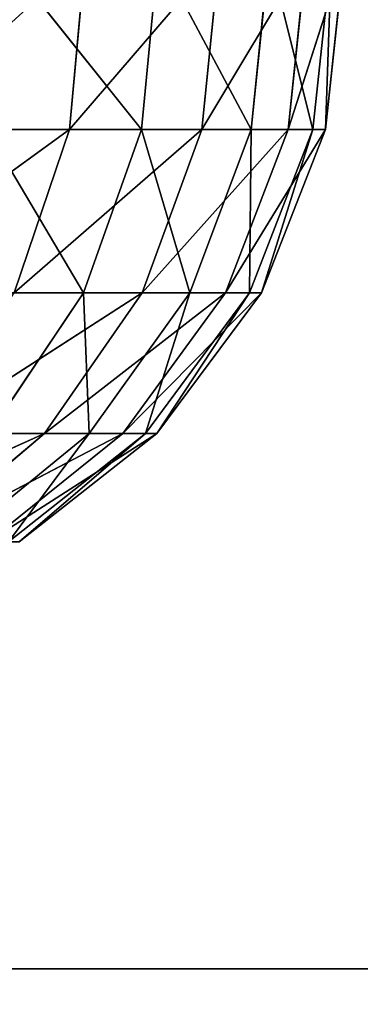
# Model space of a CAD drawing. Extents: x -2265 to 1927, y -1642 to 1783.
# Drawn here: x 230 to 234, y -135 to -124 of the extents above; entities that cross this region are included whole.
import ezdxf

# ---------------------------------------------------------------- set-up
doc = ezdxf.new("R2010")
doc.units = 0
doc.header["$LTSCALE"] = 25.4
doc.layers.get('0').update_dxf_attribs({"linetype": 'CONTINUOUS'})

# ---------------------------------------------------------------- blocks, each defined once
blk = doc.blocks.new('____004186_STL')
at = {"color": 0}
for p, q in [((2049.271, -1776.196, 1249.967), (2047.585, -1774.085, 1253.339)), ((2049.271, -1776.196, 1249.967), (2047.585, -1774.085, 1253.339)), ((2048.4, -1776.196, 1228.355), (2050.217, -1774.085, 1231.659)), ((2048.4, -1776.196, 1228.355), (2050.217, -1774.085, 1231.659)), ((2048.4, -1776.196, 1228.355), (2048.596, -1774.085, 1228.242)), ((2048.4, -1776.196, 1228.355), (2048.596, -1774.085, 1228.242)), ((2049.271, -1776.196, 1249.967), (2049.475, -1774.085, 1250.064)), ((2049.271, -1776.196, 1249.967), (2049.475, -1774.085, 1250.064)), ((2050.599, -1776.196, 1246.465), (2049.475, -1774.085, 1250.064)), ((2050.599, -1776.196, 1246.465), (2049.475, -1774.085, 1250.064)), ((2050.005, -1776.196, 1231.739), (2051.269, -1774.085, 1235.291)), ((2050.005, -1776.196, 1231.739), (2051.269, -1774.085, 1235.291)), ((2050.005, -1776.196, 1231.739), (2050.217, -1774.085, 1231.659)), ((2050.005, -1776.196, 1231.739), (2050.217, -1774.085, 1231.659)), ((2050.599, -1776.196, 1246.465), (2050.816, -1774.085, 1246.528)), ((2050.599, -1776.196, 1246.465), (2050.816, -1774.085, 1246.528)), ((2051.348, -1776.196, 1242.796), (2050.816, -1774.085, 1246.528)), ((2051.348, -1776.196, 1242.796), (2050.816, -1774.085, 1246.528)), ((2051.047, -1776.196, 1235.336), (2051.725, -1774.085, 1239.045)), ((2051.047, -1776.196, 1235.336), (2051.725, -1774.085, 1239.045)), ((2051.047, -1776.196, 1235.336), (2051.269, -1774.085, 1235.291)), ((2051.047, -1776.196, 1235.336), (2051.269, -1774.085, 1235.291)), ((2051.348, -1776.196, 1242.796), (2051.573, -1774.085, 1242.823)), ((2051.348, -1776.196, 1242.796), (2051.573, -1774.085, 1242.823)), ((2051.499, -1776.196, 1239.054), (2051.573, -1774.085, 1242.823)), ((2051.499, -1776.196, 1239.054), (2051.573, -1774.085, 1242.823)), ((2051.499, -1776.196, 1239.054), (2051.725, -1774.085, 1239.045)), ((2051.499, -1776.196, 1239.054), (2051.725, -1774.085, 1239.045)), ((2045.673, -1778.173, 1225.762), (2048.4, -1776.196, 1228.355)), ((2045.673, -1778.173, 1225.762), (2048.4, -1776.196, 1228.355)), ((2048.4, -1776.196, 1228.355), (2046.272, -1776.196, 1225.273)), ((2048.4, -1776.196, 1228.355), (2046.272, -1776.196, 1225.273)), ((2047.398, -1776.196, 1253.21), (2049.271, -1776.196, 1249.967)), ((2048.572, -1778.173, 1249.635), (2047.398, -1776.196, 1253.21)), ((2048.572, -1778.173, 1249.635), (2047.398, -1776.196, 1253.21)), ((2047.398, -1776.196, 1253.21), (2049.271, -1776.196, 1249.967)), ((2047.73, -1778.173, 1228.742), (2050.005, -1776.196, 1231.739)), ((2047.73, -1778.173, 1228.742), (2050.005, -1776.196, 1231.739)), ((2047.73, -1778.173, 1228.742), (2048.4, -1776.196, 1228.355)), ((2047.73, -1778.173, 1228.742), (2048.4, -1776.196, 1228.355)), ((2050.005, -1776.196, 1231.739), (2048.4, -1776.196, 1228.355)), ((2050.005, -1776.196, 1231.739), (2048.4, -1776.196, 1228.355)), ((2048.572, -1778.173, 1249.635), (2049.271, -1776.196, 1249.967)), ((2048.572, -1778.173, 1249.635), (2049.271, -1776.196, 1249.967)), ((2049.271, -1776.196, 1249.967), (2050.599, -1776.196, 1246.465)), ((2049.856, -1778.173, 1246.25), (2049.271, -1776.196, 1249.967)), ((2049.856, -1778.173, 1246.25), (2049.271, -1776.196, 1249.967)), ((2049.271, -1776.196, 1249.967), (2050.599, -1776.196, 1246.465)), ((2049.282, -1778.173, 1232.013), (2051.047, -1776.196, 1235.336)), ((2049.282, -1778.173, 1232.013), (2051.047, -1776.196, 1235.336)), ((2049.282, -1778.173, 1232.013), (2050.005, -1776.196, 1231.739)), ((2049.282, -1778.173, 1232.013), (2050.005, -1776.196, 1231.739)), ((2049.856, -1778.173, 1246.25), (2050.599, -1776.196, 1246.465)), ((2049.856, -1778.173, 1246.25), (2050.599, -1776.196, 1246.465)), ((2051.047, -1776.196, 1235.336), (2050.005, -1776.196, 1231.739)), ((2051.047, -1776.196, 1235.336), (2050.005, -1776.196, 1231.739)), ((2050.289, -1778.173, 1235.491), (2051.499, -1776.196, 1239.054)), ((2050.289, -1778.173, 1235.491), (2051.499, -1776.196, 1239.054)), ((2050.289, -1778.173, 1235.491), (2051.047, -1776.196, 1235.336)), ((2050.289, -1778.173, 1235.491), (2051.047, -1776.196, 1235.336)), ((2050.58, -1778.173, 1242.703), (2050.599, -1776.196, 1246.465)), ((2050.58, -1778.173, 1242.703), (2050.599, -1776.196, 1246.465)), ((2050.58, -1778.173, 1242.703), (2051.348, -1776.196, 1242.796)), ((2050.58, -1778.173, 1242.703), (2051.348, -1776.196, 1242.796)), ((2050.599, -1776.196, 1246.465), (2051.348, -1776.196, 1242.796)), ((2050.599, -1776.196, 1246.465), (2051.348, -1776.196, 1242.796)), ((2050.726, -1778.173, 1239.085), (2051.348, -1776.196, 1242.796)), ((2050.726, -1778.173, 1239.085), (2051.348, -1776.196, 1242.796)), ((2050.726, -1778.173, 1239.085), (2051.499, -1776.196, 1239.054)), ((2050.726, -1778.173, 1239.085), (2051.499, -1776.196, 1239.054)), ((2051.499, -1776.196, 1239.054), (2051.047, -1776.196, 1235.336)), ((2051.499, -1776.196, 1239.054), (2051.047, -1776.196, 1235.336)), ((2051.348, -1776.196, 1242.796), (2051.499, -1776.196, 1239.054)), ((2051.348, -1776.196, 1242.796), (2051.499, -1776.196, 1239.054)), ((2046.633, -1779.877, 1229.375), (2049.282, -1778.173, 1232.013)), ((2046.633, -1779.877, 1229.375), (2049.282, -1778.173, 1232.013)), ((2046.762, -1778.173, 1252.771), (2048.572, -1778.173, 1249.635)), ((2046.762, -1778.173, 1252.771), (2048.572, -1778.173, 1249.635)), ((2047.428, -1779.877, 1249.092), (2048.572, -1778.173, 1249.635)), ((2047.428, -1779.877, 1249.092), (2048.572, -1778.173, 1249.635)), ((2049.282, -1778.173, 1232.013), (2047.73, -1778.173, 1228.742)), ((2049.282, -1778.173, 1232.013), (2047.73, -1778.173, 1228.742)), ((2048.098, -1779.877, 1232.462), (2050.289, -1778.173, 1235.491)), ((2048.098, -1779.877, 1232.462), (2050.289, -1778.173, 1235.491)), ((2048.098, -1779.877, 1232.462), (2049.282, -1778.173, 1232.013)), ((2048.098, -1779.877, 1232.462), (2049.282, -1778.173, 1232.013)), ((2048.572, -1778.173, 1249.635), (2049.856, -1778.173, 1246.25)), ((2048.639, -1779.877, 1245.898), (2048.572, -1778.173, 1249.635)), ((2048.639, -1779.877, 1245.898), (2048.572, -1778.173, 1249.635)), ((2048.572, -1778.173, 1249.635), (2049.856, -1778.173, 1246.25)), ((2048.639, -1779.877, 1245.898), (2049.856, -1778.173, 1246.25)), ((2048.639, -1779.877, 1245.898), (2049.856, -1778.173, 1246.25)), ((2049.048, -1779.877, 1235.744), (2050.726, -1778.173, 1239.085)), ((2049.048, -1779.877, 1235.744), (2050.726, -1778.173, 1239.085)), ((2049.048, -1779.877, 1235.744), (2050.289, -1778.173, 1235.491)), ((2049.048, -1779.877, 1235.744), (2050.289, -1778.173, 1235.491)), ((2050.289, -1778.173, 1235.491), (2049.282, -1778.173, 1232.013)), ((2050.289, -1778.173, 1235.491), (2049.282, -1778.173, 1232.013)), ((2049.323, -1779.877, 1242.55), (2049.856, -1778.173, 1246.25)), ((2049.323, -1779.877, 1242.55), (2049.856, -1778.173, 1246.25)), ((2049.323, -1779.877, 1242.55), (2050.58, -1778.173, 1242.703)), ((2049.323, -1779.877, 1242.55), (2050.58, -1778.173, 1242.703)), ((2049.46, -1779.877, 1239.136), (2050.58, -1778.173, 1242.703)), ((2049.46, -1779.877, 1239.136), (2050.58, -1778.173, 1242.703)), ((2049.46, -1779.877, 1239.136), (2050.726, -1778.173, 1239.085)), ((2049.46, -1779.877, 1239.136), (2050.726, -1778.173, 1239.085)), ((2049.856, -1778.173, 1246.25), (2050.58, -1778.173, 1242.703)), ((2049.856, -1778.173, 1246.25), (2050.58, -1778.173, 1242.703)), ((2050.726, -1778.173, 1239.085), (2050.289, -1778.173, 1235.491)), ((2050.726, -1778.173, 1239.085), (2050.289, -1778.173, 1235.491)), ((2050.58, -1778.173, 1242.703), (2050.726, -1778.173, 1239.085)), ((2050.58, -1778.173, 1242.703), (2050.726, -1778.173, 1239.085)), ((2045.187, -1781.188, 1230.21), (2048.098, -1779.877, 1232.462)), ((2045.187, -1781.188, 1230.21), (2048.098, -1779.877, 1232.462)), ((2046.536, -1781.188, 1233.055), (2049.048, -1779.877, 1235.744)), ((2046.536, -1781.188, 1233.055), (2049.048, -1779.877, 1235.744)), ((2046.536, -1781.188, 1233.055), (2048.098, -1779.877, 1232.462)), ((2046.536, -1781.188, 1233.055), (2048.098, -1779.877, 1232.462)), ((2048.098, -1779.877, 1232.462), (2046.633, -1779.877, 1229.375)), ((2048.098, -1779.877, 1232.462), (2046.633, -1779.877, 1229.375)), ((2047.035, -1781.188, 1245.433), (2048.639, -1779.877, 1245.898)), ((2047.035, -1781.188, 1245.433), (2048.639, -1779.877, 1245.898)), ((2047.412, -1781.188, 1236.078), (2049.46, -1779.877, 1239.136)), ((2047.412, -1781.188, 1236.078), (2049.46, -1779.877, 1239.136)), ((2047.412, -1781.188, 1236.078), (2049.048, -1779.877, 1235.744)), ((2047.412, -1781.188, 1236.078), (2049.048, -1779.877, 1235.744)), ((2047.428, -1779.877, 1249.092), (2048.639, -1779.877, 1245.898)), ((2047.428, -1779.877, 1249.092), (2048.639, -1779.877, 1245.898)), ((2047.665, -1781.188, 1242.349), (2048.639, -1779.877, 1245.898)), ((2047.665, -1781.188, 1242.349), (2048.639, -1779.877, 1245.898)), ((2047.665, -1781.188, 1242.349), (2049.323, -1779.877, 1242.55)), ((2047.665, -1781.188, 1242.349), (2049.323, -1779.877, 1242.55)), ((2047.792, -1781.188, 1239.203), (2049.323, -1779.877, 1242.55)), ((2047.792, -1781.188, 1239.203), (2049.323, -1779.877, 1242.55)), ((2047.792, -1781.188, 1239.203), (2049.46, -1779.877, 1239.136)), ((2047.792, -1781.188, 1239.203), (2049.46, -1779.877, 1239.136)), ((2049.048, -1779.877, 1235.744), (2048.098, -1779.877, 1232.462)), ((2049.048, -1779.877, 1235.744), (2048.098, -1779.877, 1232.462)), ((2048.639, -1779.877, 1245.898), (2049.323, -1779.877, 1242.55)), ((2048.639, -1779.877, 1245.898), (2049.323, -1779.877, 1242.55)), ((2049.46, -1779.877, 1239.136), (2049.048, -1779.877, 1235.744)), ((2049.46, -1779.877, 1239.136), (2049.048, -1779.877, 1235.744)), ((2049.323, -1779.877, 1242.55), (2049.46, -1779.877, 1239.136)), ((2049.323, -1779.877, 1242.55), (2049.46, -1779.877, 1239.136))]:
    blk.add_line(p, q, dxfattribs=at)
at = {"color": 254}
for p, q in [((18, -1786.354, 530.169), (3738, -1786.354, 530.169)), ((18, -1786.354, 530.169), (3738, -1786.354, 530.169)), ((3738, -1786.354, 530.069), (18, -1786.354, 530.069)), ((3738, -1786.354, 530.069), (18, -1786.354, 530.069))]:
    blk.add_line(p, q, dxfattribs=at)
mesh = blk.add_polyface(dxfattribs=at)
corners = [(2238, -16.354, 530.169), (1518, -16.354, 530.169), (18, -1786.354, 530.169)]
mesh.append_faces([[corners[k] for k in face] for face in [(0, 1, 2)]], dxfattribs={"color": 254})
mesh = blk.add_polyface(dxfattribs=at)
corners = [(3738, -1516.354, 530.169), (2238, -16.354, 530.169), (18, -1786.354, 530.169)]
mesh.append_faces([[corners[k] for k in face] for face in [(0, 1, 2)]], dxfattribs={"color": 254})
mesh = blk.add_polyface(dxfattribs=at)
corners = [(3738, -1516.354, 530.069), (18, -1786.354, 530.069), (1518, -16.354, 530.069)]
mesh.append_faces([[corners[k] for k in face] for face in [(0, 1, 2)]], dxfattribs={"color": 254})
mesh = blk.add_polyface(dxfattribs=at)
corners = [(3738, -1516.354, 530.169), (18, -1786.354, 530.169), (3738, -1786.354, 530.169)]
mesh.append_faces([[corners[k] for k in face] for face in [(0, 1, 2)]], dxfattribs={"color": 254})
mesh = blk.add_polyface(dxfattribs=at)
corners = [(3738, -1786.354, 530.069), (18, -1786.354, 530.069), (3738, -1516.354, 530.069)]
mesh.append_faces([[corners[k] for k in face] for face in [(0, 1, 2)]], dxfattribs={"color": 254})
at = {"color": 0}
mesh = blk.add_polyface(dxfattribs=at)
corners = [(2048.596, -1774.085, 1228.242), (2048.4, -1776.196, 1228.355), (2046.272, -1776.196, 1225.273)]
mesh.append_faces([[corners[k] for k in face] for face in [(0, 1, 2)]], dxfattribs={"color": 0})
mesh = blk.add_polyface(dxfattribs=at)
corners = [(2048.596, -1774.085, 1228.242), (2046.272, -1776.196, 1225.273), (2046.448, -1774.085, 1225.13)]
mesh.append_faces([[corners[k] for k in face] for face in [(0, 1, 2)]], dxfattribs={"color": 0})
mesh = blk.add_polyface(dxfattribs=at)
corners = [(2047.585, -1774.085, 1253.339), (2047.398, -1776.196, 1253.21), (2049.271, -1776.196, 1249.967)]
mesh.append_faces([[corners[k] for k in face] for face in [(0, 1, 2)]], dxfattribs={"color": 0})
mesh = blk.add_polyface(dxfattribs=at)
corners = [(2047.585, -1774.085, 1253.339), (2049.271, -1776.196, 1249.967), (2049.475, -1774.085, 1250.064)]
mesh.append_faces([[corners[k] for k in face] for face in [(0, 1, 2)]], dxfattribs={"color": 0})
mesh = blk.add_polyface(dxfattribs=at)
corners = [(2050.217, -1774.085, 1231.659), (2050.005, -1776.196, 1231.739), (2048.4, -1776.196, 1228.355)]
mesh.append_faces([[corners[k] for k in face] for face in [(0, 1, 2)]], dxfattribs={"color": 0})
mesh = blk.add_polyface(dxfattribs=at)
corners = [(2050.217, -1774.085, 1231.659), (2048.4, -1776.196, 1228.355), (2048.596, -1774.085, 1228.242)]
mesh.append_faces([[corners[k] for k in face] for face in [(0, 1, 2)]], dxfattribs={"color": 0})
mesh = blk.add_polyface(dxfattribs=at)
corners = [(2049.475, -1774.085, 1250.064), (2049.271, -1776.196, 1249.967), (2050.599, -1776.196, 1246.465)]
mesh.append_faces([[corners[k] for k in face] for face in [(0, 1, 2)]], dxfattribs={"color": 0})
mesh = blk.add_polyface(dxfattribs=at)
corners = [(2049.475, -1774.085, 1250.064), (2050.599, -1776.196, 1246.465), (2050.816, -1774.085, 1246.528)]
mesh.append_faces([[corners[k] for k in face] for face in [(0, 1, 2)]], dxfattribs={"color": 0})
mesh = blk.add_polyface(dxfattribs=at)
corners = [(2051.269, -1774.085, 1235.291), (2051.047, -1776.196, 1235.336), (2050.005, -1776.196, 1231.739)]
mesh.append_faces([[corners[k] for k in face] for face in [(0, 1, 2)]], dxfattribs={"color": 0})
mesh = blk.add_polyface(dxfattribs=at)
corners = [(2051.269, -1774.085, 1235.291), (2050.005, -1776.196, 1231.739), (2050.217, -1774.085, 1231.659)]
mesh.append_faces([[corners[k] for k in face] for face in [(0, 1, 2)]], dxfattribs={"color": 0})
mesh = blk.add_polyface(dxfattribs=at)
corners = [(2050.816, -1774.085, 1246.528), (2050.599, -1776.196, 1246.465), (2051.348, -1776.196, 1242.796)]
mesh.append_faces([[corners[k] for k in face] for face in [(0, 1, 2)]], dxfattribs={"color": 0})
mesh = blk.add_polyface(dxfattribs=at)
corners = [(2050.816, -1774.085, 1246.528), (2051.348, -1776.196, 1242.796), (2051.573, -1774.085, 1242.823)]
mesh.append_faces([[corners[k] for k in face] for face in [(0, 1, 2)]], dxfattribs={"color": 0})
mesh = blk.add_polyface(dxfattribs=at)
corners = [(2051.725, -1774.085, 1239.045), (2051.499, -1776.196, 1239.054), (2051.047, -1776.196, 1235.336)]
mesh.append_faces([[corners[k] for k in face] for face in [(0, 1, 2)]], dxfattribs={"color": 0})
mesh = blk.add_polyface(dxfattribs=at)
corners = [(2051.725, -1774.085, 1239.045), (2051.047, -1776.196, 1235.336), (2051.269, -1774.085, 1235.291)]
mesh.append_faces([[corners[k] for k in face] for face in [(0, 1, 2)]], dxfattribs={"color": 0})
mesh = blk.add_polyface(dxfattribs=at)
corners = [(2051.573, -1774.085, 1242.823), (2051.348, -1776.196, 1242.796), (2051.499, -1776.196, 1239.054)]
mesh.append_faces([[corners[k] for k in face] for face in [(0, 1, 2)]], dxfattribs={"color": 0})
mesh = blk.add_polyface(dxfattribs=at)
corners = [(2051.573, -1774.085, 1242.823), (2051.499, -1776.196, 1239.054), (2051.725, -1774.085, 1239.045)]
mesh.append_faces([[corners[k] for k in face] for face in [(0, 1, 2)]], dxfattribs={"color": 0})
mesh = blk.add_polyface(dxfattribs=at)
corners = [(2048.4, -1776.196, 1228.355), (2047.73, -1778.173, 1228.742), (2045.673, -1778.173, 1225.762)]
mesh.append_faces([[corners[k] for k in face] for face in [(0, 1, 2)]], dxfattribs={"color": 0})
mesh = blk.add_polyface(dxfattribs=at)
corners = [(2048.4, -1776.196, 1228.355), (2045.673, -1778.173, 1225.762), (2046.272, -1776.196, 1225.273)]
mesh.append_faces([[corners[k] for k in face] for face in [(0, 1, 2)]], dxfattribs={"color": 0})
mesh = blk.add_polyface(dxfattribs=at)
corners = [(2047.398, -1776.196, 1253.21), (2046.762, -1778.173, 1252.771), (2048.572, -1778.173, 1249.635)]
mesh.append_faces([[corners[k] for k in face] for face in [(0, 1, 2)]], dxfattribs={"color": 0})
mesh = blk.add_polyface(dxfattribs=at)
corners = [(2047.398, -1776.196, 1253.21), (2048.572, -1778.173, 1249.635), (2049.271, -1776.196, 1249.967)]
mesh.append_faces([[corners[k] for k in face] for face in [(0, 1, 2)]], dxfattribs={"color": 0})
mesh = blk.add_polyface(dxfattribs=at)
corners = [(2050.005, -1776.196, 1231.739), (2049.282, -1778.173, 1232.013), (2047.73, -1778.173, 1228.742)]
mesh.append_faces([[corners[k] for k in face] for face in [(0, 1, 2)]], dxfattribs={"color": 0})
mesh = blk.add_polyface(dxfattribs=at)
corners = [(2050.005, -1776.196, 1231.739), (2047.73, -1778.173, 1228.742), (2048.4, -1776.196, 1228.355)]
mesh.append_faces([[corners[k] for k in face] for face in [(0, 1, 2)]], dxfattribs={"color": 0})
mesh = blk.add_polyface(dxfattribs=at)
corners = [(2049.271, -1776.196, 1249.967), (2048.572, -1778.173, 1249.635), (2049.856, -1778.173, 1246.25)]
mesh.append_faces([[corners[k] for k in face] for face in [(0, 1, 2)]], dxfattribs={"color": 0})
mesh = blk.add_polyface(dxfattribs=at)
corners = [(2049.271, -1776.196, 1249.967), (2049.856, -1778.173, 1246.25), (2050.599, -1776.196, 1246.465)]
mesh.append_faces([[corners[k] for k in face] for face in [(0, 1, 2)]], dxfattribs={"color": 0})
mesh = blk.add_polyface(dxfattribs=at)
corners = [(2051.047, -1776.196, 1235.336), (2050.289, -1778.173, 1235.491), (2049.282, -1778.173, 1232.013)]
mesh.append_faces([[corners[k] for k in face] for face in [(0, 1, 2)]], dxfattribs={"color": 0})
mesh = blk.add_polyface(dxfattribs=at)
corners = [(2051.047, -1776.196, 1235.336), (2049.282, -1778.173, 1232.013), (2050.005, -1776.196, 1231.739)]
mesh.append_faces([[corners[k] for k in face] for face in [(0, 1, 2)]], dxfattribs={"color": 0})
mesh = blk.add_polyface(dxfattribs=at)
corners = [(2050.599, -1776.196, 1246.465), (2049.856, -1778.173, 1246.25), (2050.58, -1778.173, 1242.703)]
mesh.append_faces([[corners[k] for k in face] for face in [(0, 1, 2)]], dxfattribs={"color": 0})
mesh = blk.add_polyface(dxfattribs=at)
corners = [(2051.499, -1776.196, 1239.054), (2050.726, -1778.173, 1239.085), (2050.289, -1778.173, 1235.491)]
mesh.append_faces([[corners[k] for k in face] for face in [(0, 1, 2)]], dxfattribs={"color": 0})
mesh = blk.add_polyface(dxfattribs=at)
corners = [(2051.499, -1776.196, 1239.054), (2050.289, -1778.173, 1235.491), (2051.047, -1776.196, 1235.336)]
mesh.append_faces([[corners[k] for k in face] for face in [(0, 1, 2)]], dxfattribs={"color": 0})
mesh = blk.add_polyface(dxfattribs=at)
corners = [(2050.599, -1776.196, 1246.465), (2050.58, -1778.173, 1242.703), (2051.348, -1776.196, 1242.796)]
mesh.append_faces([[corners[k] for k in face] for face in [(0, 1, 2)]], dxfattribs={"color": 0})
mesh = blk.add_polyface(dxfattribs=at)
corners = [(2051.348, -1776.196, 1242.796), (2050.58, -1778.173, 1242.703), (2050.726, -1778.173, 1239.085)]
mesh.append_faces([[corners[k] for k in face] for face in [(0, 1, 2)]], dxfattribs={"color": 0})
mesh = blk.add_polyface(dxfattribs=at)
corners = [(2051.348, -1776.196, 1242.796), (2050.726, -1778.173, 1239.085), (2051.499, -1776.196, 1239.054)]
mesh.append_faces([[corners[k] for k in face] for face in [(0, 1, 2)]], dxfattribs={"color": 0})
mesh = blk.add_polyface(dxfattribs=at)
corners = [(2049.282, -1778.173, 1232.013), (2048.098, -1779.877, 1232.462), (2046.633, -1779.877, 1229.375)]
mesh.append_faces([[corners[k] for k in face] for face in [(0, 1, 2)]], dxfattribs={"color": 0})
mesh = blk.add_polyface(dxfattribs=at)
corners = [(2049.282, -1778.173, 1232.013), (2046.633, -1779.877, 1229.375), (2047.73, -1778.173, 1228.742)]
mesh.append_faces([[corners[k] for k in face] for face in [(0, 1, 2)]], dxfattribs={"color": 0})
mesh = blk.add_polyface(dxfattribs=at)
corners = [(2046.762, -1778.173, 1252.771), (2047.428, -1779.877, 1249.092), (2048.572, -1778.173, 1249.635)]
mesh.append_faces([[corners[k] for k in face] for face in [(0, 1, 2)]], dxfattribs={"color": 0})
mesh = blk.add_polyface(dxfattribs=at)
corners = [(2048.572, -1778.173, 1249.635), (2047.428, -1779.877, 1249.092), (2048.639, -1779.877, 1245.898)]
mesh.append_faces([[corners[k] for k in face] for face in [(0, 1, 2)]], dxfattribs={"color": 0})
mesh = blk.add_polyface(dxfattribs=at)
corners = [(2050.289, -1778.173, 1235.491), (2049.048, -1779.877, 1235.744), (2048.098, -1779.877, 1232.462)]
mesh.append_faces([[corners[k] for k in face] for face in [(0, 1, 2)]], dxfattribs={"color": 0})
mesh = blk.add_polyface(dxfattribs=at)
corners = [(2050.289, -1778.173, 1235.491), (2048.098, -1779.877, 1232.462), (2049.282, -1778.173, 1232.013)]
mesh.append_faces([[corners[k] for k in face] for face in [(0, 1, 2)]], dxfattribs={"color": 0})
mesh = blk.add_polyface(dxfattribs=at)
corners = [(2048.572, -1778.173, 1249.635), (2048.639, -1779.877, 1245.898), (2049.856, -1778.173, 1246.25)]
mesh.append_faces([[corners[k] for k in face] for face in [(0, 1, 2)]], dxfattribs={"color": 0})
mesh = blk.add_polyface(dxfattribs=at)
corners = [(2049.856, -1778.173, 1246.25), (2048.639, -1779.877, 1245.898), (2049.323, -1779.877, 1242.55)]
mesh.append_faces([[corners[k] for k in face] for face in [(0, 1, 2)]], dxfattribs={"color": 0})
mesh = blk.add_polyface(dxfattribs=at)
corners = [(2050.726, -1778.173, 1239.085), (2049.46, -1779.877, 1239.136), (2049.048, -1779.877, 1235.744)]
mesh.append_faces([[corners[k] for k in face] for face in [(0, 1, 2)]], dxfattribs={"color": 0})
mesh = blk.add_polyface(dxfattribs=at)
corners = [(2050.726, -1778.173, 1239.085), (2049.048, -1779.877, 1235.744), (2050.289, -1778.173, 1235.491)]
mesh.append_faces([[corners[k] for k in face] for face in [(0, 1, 2)]], dxfattribs={"color": 0})
mesh = blk.add_polyface(dxfattribs=at)
corners = [(2049.856, -1778.173, 1246.25), (2049.323, -1779.877, 1242.55), (2050.58, -1778.173, 1242.703)]
mesh.append_faces([[corners[k] for k in face] for face in [(0, 1, 2)]], dxfattribs={"color": 0})
mesh = blk.add_polyface(dxfattribs=at)
corners = [(2050.58, -1778.173, 1242.703), (2049.323, -1779.877, 1242.55), (2049.46, -1779.877, 1239.136)]
mesh.append_faces([[corners[k] for k in face] for face in [(0, 1, 2)]], dxfattribs={"color": 0})
mesh = blk.add_polyface(dxfattribs=at)
corners = [(2050.58, -1778.173, 1242.703), (2049.46, -1779.877, 1239.136), (2050.726, -1778.173, 1239.085)]
mesh.append_faces([[corners[k] for k in face] for face in [(0, 1, 2)]], dxfattribs={"color": 0})
mesh = blk.add_polyface(dxfattribs=at)
corners = [(2046.536, -1781.188, 1233.055), (2045.187, -1781.188, 1230.21), (2048.098, -1779.877, 1232.462)]
mesh.append_faces([[corners[k] for k in face] for face in [(0, 1, 2)]], dxfattribs={"color": 0})
mesh = blk.add_polyface(dxfattribs=at)
corners = [(2048.098, -1779.877, 1232.462), (2045.187, -1781.188, 1230.21), (2046.633, -1779.877, 1229.375)]
mesh.append_faces([[corners[k] for k in face] for face in [(0, 1, 2)]], dxfattribs={"color": 0})
mesh = blk.add_polyface(dxfattribs=at)
corners = [(2047.412, -1781.188, 1236.078), (2046.536, -1781.188, 1233.055), (2049.048, -1779.877, 1235.744)]
mesh.append_faces([[corners[k] for k in face] for face in [(0, 1, 2)]], dxfattribs={"color": 0})
mesh = blk.add_polyface(dxfattribs=at)
corners = [(2049.048, -1779.877, 1235.744), (2046.536, -1781.188, 1233.055), (2048.098, -1779.877, 1232.462)]
mesh.append_faces([[corners[k] for k in face] for face in [(0, 1, 2)]], dxfattribs={"color": 0})
mesh = blk.add_polyface(dxfattribs=at)
corners = [(2047.428, -1779.877, 1249.092), (2047.035, -1781.188, 1245.433), (2048.639, -1779.877, 1245.898)]
mesh.append_faces([[corners[k] for k in face] for face in [(0, 1, 2)]], dxfattribs={"color": 0})
mesh = blk.add_polyface(dxfattribs=at)
corners = [(2048.639, -1779.877, 1245.898), (2047.035, -1781.188, 1245.433), (2047.665, -1781.188, 1242.349)]
mesh.append_faces([[corners[k] for k in face] for face in [(0, 1, 2)]], dxfattribs={"color": 0})
mesh = blk.add_polyface(dxfattribs=at)
corners = [(2047.792, -1781.188, 1239.203), (2047.412, -1781.188, 1236.078), (2049.46, -1779.877, 1239.136)]
mesh.append_faces([[corners[k] for k in face] for face in [(0, 1, 2)]], dxfattribs={"color": 0})
mesh = blk.add_polyface(dxfattribs=at)
corners = [(2049.46, -1779.877, 1239.136), (2047.412, -1781.188, 1236.078), (2049.048, -1779.877, 1235.744)]
mesh.append_faces([[corners[k] for k in face] for face in [(0, 1, 2)]], dxfattribs={"color": 0})
mesh = blk.add_polyface(dxfattribs=at)
corners = [(2048.639, -1779.877, 1245.898), (2047.665, -1781.188, 1242.349), (2049.323, -1779.877, 1242.55)]
mesh.append_faces([[corners[k] for k in face] for face in [(0, 1, 2)]], dxfattribs={"color": 0})
mesh = blk.add_polyface(dxfattribs=at)
corners = [(2049.323, -1779.877, 1242.55), (2047.665, -1781.188, 1242.349), (2047.792, -1781.188, 1239.203)]
mesh.append_faces([[corners[k] for k in face] for face in [(0, 1, 2)]], dxfattribs={"color": 0})
mesh = blk.add_polyface(dxfattribs=at)
corners = [(2049.323, -1779.877, 1242.55), (2047.792, -1781.188, 1239.203), (2049.46, -1779.877, 1239.136)]
mesh.append_faces([[corners[k] for k in face] for face in [(0, 1, 2)]], dxfattribs={"color": 0})
at = {"color": 254}
mesh = blk.add_polyface(dxfattribs=at)
corners = [(3738, -1786.354, 530.169), (18, -1786.354, 530.169), (1518, -3286.354, 530.169)]
mesh.append_faces([[corners[k] for k in face] for face in [(0, 1, 2)]], dxfattribs={"color": 254})
mesh = blk.add_polyface(dxfattribs=at)
corners = [(2238, -3286.354, 530.069), (1518, -3286.354, 530.069), (18, -1786.354, 530.069)]
mesh.append_faces([[corners[k] for k in face] for face in [(0, 1, 2)]], dxfattribs={"color": 254})
mesh = blk.add_polyface(dxfattribs=at)
corners = [(3738, -1786.354, 530.069), (2238, -3286.354, 530.069), (18, -1786.354, 530.069)]
mesh.append_faces([[corners[k] for k in face] for face in [(0, 1, 2)]], dxfattribs={"color": 254})
mesh = blk.add_polyface(dxfattribs=at)
corners = [(3738, -1786.354, 530.169), (1518, -3286.354, 530.169), (2238, -3286.354, 530.169)]
mesh.append_faces([[corners[k] for k in face] for face in [(0, 1, 2)]], dxfattribs={"color": 254})

msp = doc.modelspace()

# ---------------------------------------------------------------- block references
at = {"color": 253}
msp.add_blockref('____004186_STL', (-1818, 1651.354, -530.069), dxfattribs=at)

doc.saveas('drawing.dxf')
